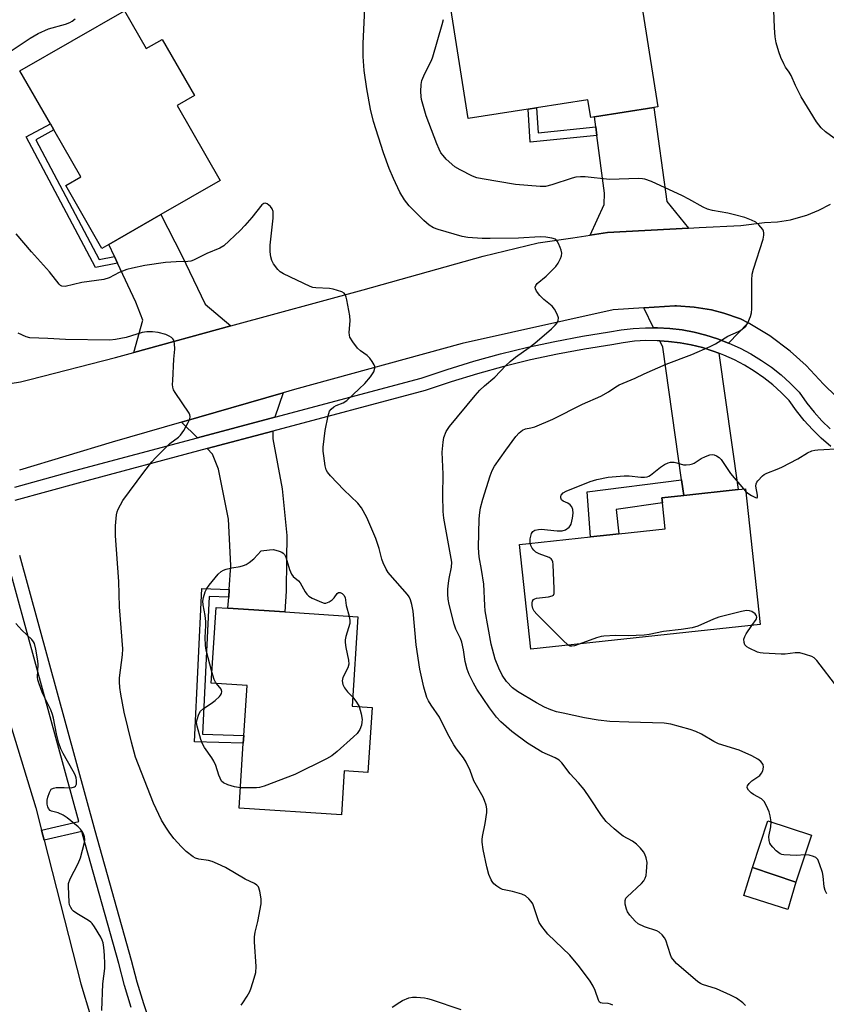
# Model space of a CAD drawing. Units: inches. Extents: x 1327762 to 1333762, y 521446 to 525447.
# Drawn here: x 1329107 to 1329344, y 523449 to 523738 of the extents above; entities that cross this region are included whole.
import ezdxf

# ---------------------------------------------------------------- set-up
doc = ezdxf.new("R2010")
doc.units = ezdxf.units.IN
doc.header["$MEASUREMENT"] = 0
for name, color, linetype in [('BLDG-Footprint', 5, 'Continuous'), ('CULTRL-Pad', 6, 'Continuous'), ('TRANS-Driveway', 251, 'Continuous'), ('TRANS-Non Street Sidewalk', 7, 'Continuous'), ('TRANS-Road', 130, 'Continuous'), ('TRANS-Street Sidewalk', 7, 'Continuous'), ('Undefined', 1, 'Continuous')]:
    doc.layers.add(name, color=color, linetype=linetype)

msp = doc.modelspace()

# ---------------------------------------------------------------- linework, layer by layer
at = {"layer": 'BLDG-Footprint'}
for points, elevation in [([(1329285.97, 523766.47), (1329294.49, 523712.54), (1329293.31, 523712.35), (1329275.95, 523709.61), (1329274.81, 523709.43), (1329273.98, 523714.67), (1329258.88, 523712.28), (1329256.41, 523711.89), (1329238.84, 523709.12), (1329233.43, 523743.34), (1329245.7, 523745.28), (1329244.92, 523750.26), (1329260.3, 523752.69), (1329258.8, 523762.17)], 483.42), ([(1329137.89, 523740.81), (1329144.25, 523729.71), (1329148.95, 523732.4), (1329158.42, 523715.87), (1329153.38, 523712.98), (1329166.01, 523690.94), (1329148.6, 523680.97), (1329133.25, 523672.16), (1329131.2, 523670.98), (1329120.61, 523689.45), (1329125.06, 523692.01), (1329117.16, 523705.79), (1329116.11, 523707.61), (1329107.17, 523723.2)], 478.96), ([(1329324.55, 523560.4), (1329257.24, 523553.14), (1329253.92, 523583.97), (1329256.61, 523584.26), (1329274.73, 523586.21), (1329280.41, 523586.82), (1329283.12, 523587.11), (1329296.7, 523588.58), (1329295.88, 523596.23), (1329295.72, 523597.68), (1329302.12, 523598.37), (1329318.15, 523600.1), (1329320.25, 523600.33)], 484.32), ([(1329210.6, 523536.07), (1329209.36, 523516.98), (1329202.43, 523517.44), (1329201.58, 523504.48), (1329171.52, 523506.44), (1329172.77, 523525.53), (1329172.92, 523527.8), (1329173.88, 523542.46), (1329163.36, 523543.15), (1329164.82, 523565.43), (1329168.27, 523565.2), (1329184.98, 523564.11), (1329206.45, 523562.71), (1329204.74, 523536.45)], 478.02), ([(1329339.63, 523498.5), (1329335.08, 523484.75), (1329322.31, 523488.97), (1329326.87, 523502.73)], 482.29)]:
    msp.add_lwpolyline(points, close=True, dxfattribs=dict(at, elevation=elevation))
at = {"layer": 'CULTRL-Pad'}
msp.add_lwpolyline([(1329335.08, 523484.75), (1329332.76, 523476.64), (1329319.8, 523480.75), (1329322.31, 523488.97)], close=True, dxfattribs=at)
at = {"layer": 'TRANS-Driveway'}
for points in [[(1329303.56, 523676.95), (1329279.75, 523675.66), (1329274.65, 523674.89), (1329278.75, 523683.83), (1329278.9, 523687.21), (1329276.66, 523704.18), (1329276.34, 523706.65), (1329275.95, 523709.61), (1329293.31, 523712.35), (1329297.18, 523684.79)], [(1329169.13, 523648.17), (1329140.65, 523640.4), (1329143.25, 523649.91), (1329141.24, 523655.18), (1329135.85, 523666.64), (1329134.93, 523668.59), (1329133.25, 523672.16), (1329148.6, 523680.97), (1329154.71, 523668.91), (1329161.6, 523654.55)], [(1329321.09, 523649.1), (1329315.29, 523643.16), (1329312.08, 523644.39), (1329308.65, 523645.47), (1329305.16, 523646.34), (1329301.63, 523647), (1329298.06, 523647.43), (1329294.48, 523647.66), (1329293.26, 523647.66), (1329290.46, 523653.52), (1329299.54, 523654.08), (1329299.99, 523654.08), (1329305.16, 523653.74), (1329310.28, 523652.89), (1329313.91, 523651.97), (1329318.81, 523650.28)], [(1329312.4, 523640.19), (1329318.15, 523600.1), (1329302.12, 523598.37), (1329301.85, 523600.27), (1329301.47, 523602.96), (1329295.99, 523641.94), (1329295.1, 523643.81), (1329297.71, 523643.64), (1329301.05, 523643.23), (1329304.36, 523642.62), (1329307.62, 523641.8), (1329310.83, 523640.79)], [(1329182.04, 523621.36), (1329159.34, 523615.3), (1329154.58, 523619.91), (1329184.49, 523628.55)], [(1329168.48, 523568.49), (1329168.63, 523570.75), (1329169.09, 523577.73), (1329168.39, 523591.41), (1329165.47, 523606.1), (1329163.68, 523610.49), (1329162.2, 523612.13), (1329181.47, 523617.27), (1329181.4, 523615.01), (1329184.22, 523600.32), (1329185.59, 523586.63), (1329185.5, 523579.45), (1329185.38, 523570.24), (1329184.98, 523564.11), (1329168.27, 523565.2)]]:
    msp.add_lwpolyline(points, close=True, dxfattribs=at)
at = {"layer": 'TRANS-Non Street Sidewalk'}
for points in [[(1329276.34, 523706.65), (1329276.66, 523704.18), (1329257.07, 523702.24), (1329256.41, 523711.9), (1329258.88, 523712.29), (1329259.38, 523704.97)], [(1329134.93, 523668.59), (1329135.85, 523666.64), (1329129.34, 523665.37), (1329108.99, 523703.71), (1329116.11, 523707.6), (1329117.16, 523705.79), (1329111.81, 523702.86), (1329130.46, 523667.73)], [(1329302.12, 523598.37), (1329295.72, 523597.68), (1329295.88, 523596.23), (1329282.26, 523594.26), (1329283.12, 523587.11), (1329280.41, 523586.82), (1329274.73, 523586.21), (1329273.82, 523599.44), (1329301.47, 523602.96), (1329301.85, 523600.27)], [(1329168.63, 523570.75), (1329168.48, 523568.49), (1329162.72, 523568.7), (1329160.82, 523528.17), (1329172.92, 523527.8), (1329172.77, 523525.53), (1329158.45, 523525.98), (1329160.56, 523571.05)]]:
    msp.add_lwpolyline(points, close=True, dxfattribs=at)
at = {"layer": 'TRANS-Road'}
msp.add_lwpolyline([(1329095.85, 523558.56), (1329111.86, 523506.51), (1329113.52, 523500), (1329114.28, 523497.02), (1329125.07, 523454.79), (1329130.73, 523435.99)], dxfattribs=at)
for points in [[(1329104.28, 523631.29, 0), (1329107.36, 523631.73, 0), (1329110.12, 523632.39, 0), (1329135.26, 523638.93, 0), (1329140.65, 523640.4, 0), (1329169.13, 523648.17, 0), (1329207.97, 523658.77, 0), (1329243.19, 523668.73, 0), (1329259.39, 523672.58, 0), (1329269.54, 523674.12, 0), (1329274.65, 523674.89, 0), (1329279.75, 523675.66, 0), (1329303.56, 523676.95, 0), (1329306.69, 523677.12, 0), (1329318.87, 523677.74, 0), (1329325.83, 523678.54, 0), (1329329.7, 523678.79, 0), (1329333.52, 523679.41, 0), (1329337.26, 523680.41, 0), (1329338.25, 523680.74, 0), (1329341.84, 523682.2, 0), (1329345.27, 523684, 0)], [(1329354.29, 523620.31, 0), (1329343.15, 523631.1, 0), (1329338.08, 523636.57, 0), (1329333.44, 523640.75, 0), (1329327.47, 523645.23, 0), (1329321.09, 523649.1, 0), (1329318.81, 523650.28, 0), (1329313.91, 523651.97, 0), (1329310.28, 523652.89, 0), (1329305.16, 523653.74, 0), (1329299.99, 523654.08, 0), (1329299.54, 523654.08, 0), (1329290.46, 523653.52, 0), (1329281.38, 523652.96, 0), (1329237.09, 523643.04, 0), (1329187.86, 523629.52, 0), (1329184.49, 523628.55, 0), (1329154.58, 523619.91, 0), (1329134.23, 523614.05, 0), (1329107.03, 523605.78, 0)]]:
    msp.add_polyline3d(points, dxfattribs=at)
at = {"layer": 'TRANS-Street Sidewalk'}
for points in [[(1329105.66, 523600.81), (1329123.29, 523605.68), (1329159.34, 523615.3), (1329182.04, 523621.36), (1329225.05, 523632.84), (1329232.64, 523635.39), (1329240.47, 523637.79), (1329248.36, 523639.96), (1329256.31, 523641.91), (1329264.31, 523643.64), (1329272.36, 523645.15), (1329280.35, 523646.41), (1329283.73, 523647.02), (1329287.3, 523647.45), (1329290.88, 523647.67), (1329293.26, 523647.66), (1329294.48, 523647.66), (1329298.06, 523647.43), (1329301.63, 523647), (1329305.16, 523646.34), (1329308.65, 523645.47), (1329312.08, 523644.39), (1329315.29, 523643.16), (1329315.43, 523643.11), (1329318.71, 523641.62), (1329321.88, 523639.94), (1329324.95, 523638.07), (1329327.9, 523636.02), (1329330.72, 523633.79), (1329333.4, 523631.4), (1329336.08, 523628.7), (1329338.28, 523625.53), (1329340.4, 523622.87), (1329342.68, 523620.33), (1329345.12, 523617.95)], [(1329345.31, 523612.77), (1329342.55, 523615.15), (1329339.94, 523617.7), (1329337.5, 523620.4), (1329335.23, 523623.26), (1329333.14, 523626.25), (1329330.78, 523628.64), (1329328.27, 523630.88), (1329325.63, 523632.96), (1329322.87, 523634.88), (1329320, 523636.63), (1329317.03, 523638.2), (1329313.96, 523639.59), (1329312.4, 523640.19), (1329310.83, 523640.79), (1329307.62, 523641.8), (1329304.36, 523642.62), (1329301.05, 523643.23), (1329297.71, 523643.64), (1329295.1, 523643.81), (1329294.36, 523643.85), (1329290.99, 523643.86), (1329287.64, 523643.66), (1329284.3, 523643.26), (1329280.99, 523642.65), (1329273.01, 523641.39), (1329265.07, 523639.91), (1329257.17, 523638.2), (1329249.32, 523636.28), (1329241.53, 523634.13), (1329233.8, 523631.77), (1329226.15, 523629.19), (1329181.47, 523617.27), (1329162.2, 523612.13), (1329124.29, 523602.01), (1329105.68, 523596.87)], [(1329139.82, 523447.86), (1329137.88, 523454.33), (1329136.17, 523460.77), (1329125.52, 523498.83), (1329125.31, 523499.58), (1329114.28, 523497.02), (1329113.52, 523500), (1329124.5, 523502.55), (1329111.86, 523548.72), (1329103.34, 523579.81)], [(1329107.03, 523580.77), (1329129.19, 523499.85), (1329139.84, 523461.77), (1329141.54, 523455.37), (1329143.45, 523449.02), (1329145.33, 523443.43)]]:
    msp.add_lwpolyline(points, dxfattribs=at)
at = {"layer": 'Undefined'}
msp.add_line((1329319.74, 523600.27, 484), (1329320.32, 523599.64, 484), dxfattribs=at)
for points, elevation in [([(1329320.25, 523448.46), (1329319.46, 523449.27), (1329317.64, 523450.59), (1329315.85, 523451.54), (1329311.81, 523453.34), (1329307.67, 523454.62), (1329307.02, 523454.94), (1329306.3, 523455.45), (1329300.06, 523460.84), (1329298.89, 523462.05), (1329298.58, 523462.53), (1329298.23, 523463.33), (1329296.92, 523467.63), (1329296.51, 523468.39), (1329295.78, 523469.23), (1329294.95, 523469.98), (1329294.23, 523470.42), (1329290.62, 523471.62), (1329288.79, 523472.49), (1329287.87, 523473.2), (1329286.31, 523475.01), (1329285.63, 523475.99), (1329285.28, 523476.79), (1329284.94, 523478.23), (1329284.93, 523479.35), (1329285.17, 523479.97), (1329285.49, 523480.4), (1329289.7, 523484.3), (1329290.45, 523485.14), (1329290.85, 523485.86), (1329291.06, 523486.69), (1329291.22, 523487.85), (1329291.41, 523490.49), (1329291.11, 523491.86), (1329290.7, 523492.91), (1329290.3, 523493.66), (1329289.46, 523494.72), (1329288.29, 523495.87), (1329287.07, 523496.74), (1329284.38, 523498.25), (1329283.44, 523498.87), (1329281.7, 523500.36), (1329279.4, 523502.52), (1329278.01, 523504.3), (1329274.58, 523509.53), (1329272.85, 523511.89), (1329271.21, 523513.94), (1329268.78, 523516.53), (1329266.29, 523519.73), (1329265.51, 523520.56), (1329264.35, 523521.28), (1329260.52, 523522.95), (1329256.25, 523525.52), (1329251.63, 523529.02), (1329248.46, 523531.85), (1329247.15, 523533.22), (1329245.12, 523535.9), (1329241.38, 523541.46), (1329240.37, 523543.18), (1329239.11, 523545.74), (1329238.52, 523547.33), (1329237.93, 523549.51), (1329237.48, 523553.02), (1329236.95, 523555.25), (1329236.57, 523556.31), (1329235.22, 523559.02), (1329234.68, 523560.54), (1329233.24, 523566.28), (1329232.97, 523567.87), (1329232.86, 523569.31), (1329232.88, 523570.78), (1329233.05, 523572.54), (1329233.27, 523573.98), (1329233.96, 523577.27), (1329234, 523578.79), (1329231.68, 523591.68), (1329231.46, 523593.69), (1329231.36, 523598.34), (1329231.44, 523604.6), (1329231.22, 523611.06), (1329231.44, 523613.98), (1329231.69, 523615.41), (1329232.39, 523617.19), (1329233.3, 523618.63), (1329240.91, 523627.78), (1329242.27, 523629.31), (1329243.66, 523630.6), (1329246.66, 523633.14), (1329249.91, 523636.54), (1329251.18, 523637.72), (1329252.73, 523638.99), (1329256.78, 523641.87), (1329258.45, 523643.16), (1329263.33, 523647.36), (1329264.39, 523648.4), (1329264.93, 523649.09), (1329265.29, 523649.82), (1329265.32, 523650.58), (1329264.97, 523651.61), (1329264.19, 523653.13), (1329263.48, 523653.99), (1329261.07, 523655.95), (1329259.89, 523657.08), (1329258.93, 523658.43), (1329258.61, 523659.13), (1329258.53, 523659.59), (1329258.65, 523660.09), (1329259.11, 523660.69), (1329261.76, 523662.84), (1329263.64, 523664.63), (1329264.61, 523665.68), (1329265.26, 523666.65), (1329265.93, 523667.96), (1329266.23, 523668.77), (1329266.32, 523669.59), (1329266.14, 523670.42), (1329265.85, 523671.27), (1329265.4, 523672.37), (1329264.99, 523673.12), (1329264.43, 523673.66), (1329263.4, 523674.02), (1329261.68, 523674.29), (1329259.97, 523674.36), (1329253.62, 523674), (1329245.31, 523673.85), (1329242.93, 523673.9), (1329238.76, 523674.16), (1329237.04, 523674.5), (1329230.01, 523676.52), (1329228.66, 523677.05), (1329227.39, 523677.84), (1329225.82, 523679.15), (1329221.5, 523683.45), (1329220.12, 523685.29), (1329218.77, 523687.45), (1329216.91, 523691.47), (1329215.66, 523694.41), (1329213.95, 523699.1), (1329210.99, 523708.28), (1329210.1, 523711.88), (1329209.04, 523717.89), (1329208.32, 523723.3), (1329208.01, 523727.4), (1329208, 523731.23), (1329208.54, 523743.55)], 480), ([(1329346.33, 523703.38), (1329343.77, 523705.27), (1329342.51, 523706.41), (1329341.14, 523708.15), (1329336.66, 523715.54), (1329334.96, 523718.85), (1329333.7, 523721.75), (1329333.13, 523722.72), (1329332.05, 523724.25), (1329331.49, 523725.26), (1329330.64, 523727.11), (1329330.08, 523728.71), (1329329.3, 523731.39), (1329328.97, 523733.13), (1329328.77, 523735.77), (1329328.62, 523741.03)], 484), ([(1329100.36, 523726.26), (1329110.18, 523732.76), (1329112.48, 523734.16), (1329115.55, 523735.47), (1329120.6, 523736.83), (1329121.86, 523737.32), (1329122.54, 523737.71), (1329123.36, 523738.41)], 478), ([(1329327.8, 523502.42), (1329327.55, 523504.2), (1329327.24, 523505.33), (1329326.42, 523507.17), (1329325.72, 523508.4), (1329325.37, 523508.82), (1329324.93, 523509.17), (1329322.62, 523510.45), (1329321.91, 523510.94), (1329321.15, 523511.74), (1329320.8, 523512.38), (1329320.76, 523512.6), (1329320.88, 523513.05), (1329321.32, 523513.71), (1329322.15, 523514.49), (1329324.45, 523516.07), (1329324.97, 523516.71), (1329325.34, 523517.46), (1329325.6, 523518.5), (1329325.44, 523519.25), (1329324.81, 523520.17), (1329323.93, 523520.89), (1329322.11, 523521.81), (1329318.39, 523523.49), (1329312.34, 523525.39), (1329311.01, 523526.07), (1329307.38, 523528.18), (1329305.67, 523529), (1329303.99, 523529.55), (1329298.31, 523531.16), (1329296.42, 523531.4), (1329286, 523531.69), (1329280.45, 523531.96), (1329276.96, 523532.27), (1329272.95, 523532.97), (1329266.74, 523534.33), (1329264.77, 523534.8), (1329263.1, 523535.36), (1329261.2, 523536.16), (1329258.88, 523537.42), (1329253.32, 523540.73), (1329251.89, 523541.77), (1329250.12, 523543.7), (1329248.85, 523545.55), (1329247.82, 523547.58), (1329246.75, 523550.23), (1329245.62, 523554.66), (1329243.86, 523564.48), (1329243.71, 523566.01), (1329243.41, 523572.33), (1329242.76, 523576.58), (1329242.05, 523580.32), (1329241.91, 523581.62), (1329241.88, 523583.02), (1329242.08, 523591.5), (1329242.24, 523593.33), (1329242.47, 523594.74), (1329243.09, 523597.31), (1329245.26, 523604.12), (1329245.87, 523605.67), (1329246.57, 523606.94), (1329249.85, 523611.67), (1329252.84, 523615.69), (1329253.8, 523616.8), (1329254.81, 523617.54), (1329255.7, 523617.89), (1329257.26, 523618.21), (1329258.36, 523618.56), (1329263.69, 523620.78), (1329272.42, 523625.16), (1329277.75, 523627.56), (1329280.01, 523628.86), (1329282.21, 523630.33), (1329283.21, 523630.87), (1329287.83, 523632.84), (1329290.55, 523634.13), (1329296.97, 523636.94), (1329304.53, 523639.75), (1329309.91, 523642.13), (1329311.48, 523642.95), (1329315.11, 523645.21), (1329318.21, 523646.56), (1329318.92, 523646.96), (1329319.77, 523647.6), (1329320.33, 523648.15), (1329320.92, 523649.12), (1329321.74, 523650.99), (1329322.07, 523652.08), (1329322.17, 523653.2), (1329322.16, 523661.64), (1329322.28, 523663.39), (1329322.63, 523664.83), (1329325.42, 523673.7), (1329325.65, 523674.83), (1329325.66, 523675.58), (1329325.57, 523676.07), (1329325.33, 523676.56), (1329324.23, 523677.9), (1329323.33, 523678.64), (1329322.03, 523679.3), (1329320.11, 523680.05), (1329317.02, 523680.86), (1329315.05, 523681.31), (1329310.6, 523682.12), (1329309.09, 523682.53), (1329307.83, 523683.13), (1329303.66, 523685.44), (1329301.79, 523686.38), (1329292.64, 523690.64), (1329290.75, 523691.33), (1329289.99, 523691.45), (1329288.83, 523691.48), (1329280.36, 523691.23), (1329273.19, 523691.97), (1329271.86, 523692.03), (1329270.46, 523691.86), (1329269.35, 523691.61), (1329263.43, 523689.62), (1329261.57, 523689.19), (1329259.93, 523689.2), (1329252.68, 523689.79), (1329242.96, 523691.37), (1329241.34, 523691.73), (1329240.09, 523692.16), (1329236.45, 523694.02), (1329234.93, 523694.99), (1329232.33, 523697.23), (1329231.45, 523698.23), (1329230.83, 523699.09), (1329230.3, 523700.12), (1329229.61, 523701.73), (1329226.47, 523709.96), (1329225.16, 523714.75), (1329225.02, 523715.62), (1329224.94, 523717.1), (1329224.98, 523719.17), (1329225.22, 523720.29), (1329226.12, 523722.42), (1329228.02, 523726.23), (1329228.45, 523727.3), (1329231.23, 523736.75), (1329231.56, 523738.2)], 482), ([(1329281.3, 523448.52), (1329280.65, 523448.85), (1329279.96, 523449.01), (1329278.14, 523449.11), (1329277.7, 523449.24), (1329277.4, 523449.46), (1329277.08, 523450.03), (1329276.17, 523452.87), (1329275.58, 523454.16), (1329274.61, 523455.6), (1329271.5, 523459.81), (1329268.67, 523463.24), (1329262.26, 523469.42), (1329261.49, 523470.28), (1329260.46, 523471.67), (1329259.7, 523472.89), (1329259.35, 523473.64), (1329257.8, 523478.3), (1329257.37, 523479.01), (1329256.67, 523479.84), (1329255.65, 523480.71), (1329254.61, 523481.18), (1329251.82, 523481.99), (1329248.93, 523482.58), (1329248.14, 523482.89), (1329247.22, 523483.51), (1329246.37, 523484.24), (1329245.83, 523484.86), (1329245.55, 523485.35), (1329244.94, 523486.99), (1329244.28, 523489.24), (1329243.25, 523494.3), (1329242.98, 523496.46), (1329242.97, 523497.27), (1329243.06, 523498.1), (1329243.82, 523501.99), (1329244.26, 523505.14), (1329244.28, 523506.28), (1329244.06, 523507.38), (1329243.62, 523508.73), (1329243.19, 523509.73), (1329240.47, 523514.5), (1329239.36, 523517.57), (1329238.19, 523519.99), (1329237.41, 523521.26), (1329235.44, 523523.88), (1329234.61, 523525.1), (1329232.76, 523528.43), (1329230.38, 523533.2), (1329227.93, 523536.72), (1329227.2, 523537.96), (1329226.73, 523539), (1329225.81, 523542), (1329224.66, 523547.31), (1329223.52, 523554.5), (1329222.64, 523564.38), (1329222.29, 523566.32), (1329221.92, 523567.67), (1329221.46, 523568.58), (1329220.98, 523569.26), (1329215.87, 523574.99), (1329215.33, 523575.69), (1329214.75, 523576.69), (1329213.85, 523578.52), (1329213.42, 523579.59), (1329212.67, 523582.81), (1329211.68, 523585.71), (1329209.06, 523591.88), (1329207.45, 523594.69), (1329206.38, 523596.05), (1329202.26, 523600.05), (1329198.42, 523604.09), (1329197.49, 523605.19), (1329197.1, 523605.93), (1329196.82, 523607.05), (1329196.41, 523609.96), (1329196.25, 523611.42), (1329196.23, 523612.58), (1329196.8, 523617.47), (1329197.67, 523621.75), (1329198.09, 523623.1), (1329198.54, 523623.75), (1329199.35, 523624.44), (1329200.06, 523624.81), (1329202.07, 523625.61), (1329203.2, 523626.31), (1329206.83, 523629.66), (1329208.46, 523631.3), (1329210.12, 523633.27), (1329211.08, 523634.72), (1329211.43, 523635.75), (1329211.39, 523636.26), (1329211.21, 523636.76), (1329210.64, 523637.73), (1329209.95, 523638.66), (1329209.12, 523639.48), (1329207.19, 523640.91), (1329206.31, 523641.69), (1329204.92, 523643.48), (1329204.08, 523644.91), (1329203.94, 523645.43), (1329203.89, 523646.26), (1329204.12, 523649.72), (1329204.1, 523651.16), (1329203.23, 523655.81), (1329203.02, 523656.65), (1329202.71, 523657.41), (1329202.37, 523657.79), (1329201.67, 523658.2), (1329199.2, 523659.02), (1329198.07, 523659.18), (1329194.04, 523659.37), (1329193.19, 523659.5), (1329192.39, 523659.74), (1329184.59, 523663.47), (1329183.61, 523664.07), (1329182.88, 523664.79), (1329181.67, 523666.44), (1329181.13, 523667.45), (1329180.86, 523668.53), (1329180.69, 523669.93), (1329180.64, 523671.07), (1329180.69, 523671.93), (1329181.56, 523679.87), (1329181.59, 523680.99), (1329181.5, 523681.82), (1329181.26, 523682.59), (1329180.8, 523683.24), (1329179.8, 523684.08), (1329179.16, 523684.3), (1329178.76, 523684.21), (1329178.18, 523683.81), (1329175.32, 523680.08), (1329173.27, 523677.71), (1329171.82, 523676.25), (1329167.04, 523671.76), (1329165.86, 523671), (1329162.04, 523669.44), (1329158.18, 523667.48), (1329157.32, 523667.24), (1329156.48, 523667.13), (1329153.1, 523667.04), (1329149.93, 523666.82), (1329143.85, 523665.91), (1329140.19, 523665.19), (1329138.53, 523664.78), (1329136.36, 523663.87), (1329133.34, 523662.32), (1329131.83, 523661.83), (1329125.34, 523660.93), (1329120.46, 523659.82), (1329119.5, 523659.87), (1329119.08, 523660.08), (1329118.67, 523660.43), (1329115.83, 523664.11), (1329110.56, 523669.94), (1329106.09, 523675.29)], 478), ([(1329172.14, 523448.51), (1329172.67, 523449.22), (1329173.94, 523451.22), (1329174.65, 523452.52), (1329175.08, 523453.63), (1329175.98, 523456.47), (1329176.41, 523458.19), (1329176.52, 523459.91), (1329176.1, 523467.19), (1329176.08, 523468.64), (1329176.27, 523469.96), (1329177.04, 523473.1), (1329178.06, 523478.34), (1329178.05, 523479.78), (1329177.67, 523482.03), (1329177.25, 523483.31), (1329176.74, 523483.86), (1329176.05, 523484.27), (1329173.32, 523485.54), (1329167.54, 523489.03), (1329165.21, 523490.13), (1329163.62, 523490.78), (1329162.51, 523491.03), (1329159.68, 523491.46), (1329158.73, 523491.78), (1329158.03, 523492.18), (1329156.02, 523493.75), (1329154.58, 523495.06), (1329152.38, 523497.53), (1329150.98, 523499.36), (1329150.03, 523500.82), (1329148.79, 523502.97), (1329146.44, 523507.89), (1329141.09, 523521.42), (1329139.89, 523525.89), (1329137.8, 523534.64), (1329136.77, 523539.93), (1329136.48, 523541.96), (1329136.4, 523543.6), (1329136.44, 523544.72), (1329137.32, 523551.55), (1329137.41, 523553.27), (1329136.43, 523565.62), (1329136.24, 523573.06), (1329135.28, 523586.46), (1329135.22, 523589.45), (1329135.53, 523592.71), (1329135.72, 523593.57), (1329136.02, 523594.35), (1329137.36, 523596.85), (1329143.53, 523605.21), (1329145.92, 523608.23), (1329147.09, 523609.54), (1329151.18, 523613.58), (1329153.72, 523615.48), (1329154.36, 523616.05), (1329155.32, 523617.47), (1329156.59, 523619.76), (1329157.06, 523620.78), (1329157.2, 523621.54), (1329157.09, 523622.04), (1329156.85, 523622.54), (1329152.74, 523628.62), (1329152.32, 523629.36), (1329152.06, 523630.15), (1329151.99, 523631), (1329152.03, 523632.18), (1329152.38, 523638.41), (1329152.64, 523641.35), (1329152.57, 523643.01), (1329152.33, 523644.02), (1329152.07, 523644.42), (1329151.69, 523644.75), (1329151, 523645.17), (1329150, 523645.64), (1329147.79, 523646.27), (1329146.12, 523646.48), (1329144.45, 523646.44), (1329143.08, 523646.27), (1329138.38, 523644.75), (1329135.28, 523644.17), (1329133.58, 523643.98), (1329120.56, 523644.22), (1329115.39, 523644.51), (1329110.03, 523644.7), (1329108.95, 523644.98), (1329106.61, 523646.06)], 476), ([(1329320.32, 523599.64), (1329321, 523599), (1329322, 523598.33), (1329323.22, 523597.73), (1329323.6, 523597.66), (1329323.73, 523597.7), (1329323.84, 523597.97), (1329323.83, 523598.4), (1329323.36, 523601.05), (1329323.37, 523601.75), (1329323.57, 523602.23), (1329323.87, 523602.69), (1329325.27, 523604.16), (1329325.73, 523604.51), (1329326.51, 523604.92), (1329329.58, 523606.09), (1329330.92, 523606.69), (1329335.61, 523609.12), (1329338.52, 523610.88), (1329339.81, 523611.47), (1329340.64, 523611.67), (1329341.5, 523611.75), (1329348.49, 523612.11)], 484), ([(1329257.06, 523584.31), (1329257.06, 523585.57), (1329257.42, 523587.15), (1329257.79, 523587.77), (1329258.41, 523588.15), (1329259.44, 523588.4), (1329260.29, 523588.44), (1329264.96, 523587.95), (1329266.39, 523587.94), (1329267.38, 523588.28), (1329268.45, 523589.04), (1329268.78, 523589.43), (1329269.04, 523589.93), (1329269.51, 523591.66), (1329269.71, 523593.14), (1329269.58, 523594.24), (1329269.3, 523595), (1329268.82, 523595.62), (1329268.12, 523596.07), (1329266.73, 523596.69), (1329266.24, 523597.11), (1329266, 523597.66), (1329266.01, 523598.08), (1329266.14, 523598.49), (1329266.72, 523599.15), (1329267.62, 523599.66), (1329274.69, 523602.45), (1329276.59, 523603.05), (1329279.98, 523603.74), (1329284.67, 523604.17), (1329286.13, 523604.17), (1329289.53, 523603.78), (1329290.62, 523603.78), (1329291.39, 523603.88), (1329291.89, 523604.06), (1329292.36, 523604.35), (1329295.29, 523606.71), (1329296.51, 523607.48), (1329297.52, 523607.98), (1329298.28, 523608.14), (1329299.32, 523608.12), (1329300.1, 523607.99), (1329302.08, 523607.39), (1329302.88, 523607.35), (1329303.95, 523607.46), (1329304.73, 523607.64), (1329305.22, 523607.85), (1329307.27, 523609.2), (1329308.53, 523609.85), (1329309.82, 523610.34), (1329310.58, 523610.44), (1329311.08, 523610.32), (1329311.81, 523609.96), (1329312.51, 523609.47), (1329313.12, 523608.88), (1329315.87, 523604.84), (1329319.74, 523600.27)], 484), ([(1329268.2, 523554.33), (1329266.62, 523555.78), (1329258.98, 523563.47), (1329258.22, 523564.39), (1329257.85, 523565.16), (1329257.65, 523565.98), (1329257.59, 523566.8), (1329257.67, 523567.26), (1329257.99, 523567.76), (1329258.42, 523568.01), (1329258.93, 523568.16), (1329262.45, 523568.6), (1329263.48, 523568.85), (1329263.85, 523569.1), (1329264.04, 523569.51), (1329264.11, 523570.87), (1329263.78, 523578.02), (1329263.67, 523578.86), (1329263.52, 523579.36), (1329263.23, 523579.74), (1329262.58, 523580.13), (1329259.64, 523581.19), (1329258.68, 523581.72), (1329258.09, 523582.26), (1329257.59, 523582.88), (1329257.23, 523583.63), (1329257.06, 523584.31)], 484), ([(1329163.58, 523546.53), (1329161.9, 523552.86), (1329161.65, 523554.3), (1329161.62, 523556.57), (1329161.79, 523560.12), (1329161.77, 523561.28), (1329161.6, 523563.07), (1329161, 523566.21), (1329160.89, 523567.33), (1329161.07, 523568.4), (1329161.58, 523569.99), (1329162.07, 523571), (1329162.76, 523571.96), (1329165.41, 523575.22), (1329166.23, 523576.04), (1329166.95, 523576.44), (1329167.73, 523576.71), (1329169.38, 523577.09), (1329171.9, 523577.5), (1329172.88, 523577.78), (1329173.59, 523578.08), (1329174.54, 523578.69), (1329175.86, 523579.77), (1329177.98, 523582.05), (1329180.51, 523582.42), (1329181.69, 523582.44), (1329183.32, 523582), (1329184.08, 523581.66), (1329184.52, 523581.37), (1329184.87, 523580.99), (1329185.23, 523580.24), (1329186.32, 523576.55), (1329186.89, 523575.23), (1329187.45, 523574.58), (1329188.95, 523573.23), (1329189.46, 523572.65), (1329190.94, 523570.02), (1329191.41, 523569.34), (1329192.03, 523568.78), (1329193.03, 523568.2), (1329195.7, 523566.95), (1329196.52, 523566.75), (1329197, 523566.75), (1329197.48, 523566.86), (1329197.96, 523567.08), (1329198.86, 523567.71), (1329199.46, 523568.29), (1329200.37, 523569.52), (1329200.69, 523569.8), (1329200.86, 523569.88), (1329201.24, 523569.85), (1329201.82, 523569.54), (1329202.34, 523569.03), (1329202.65, 523568.39), (1329203.02, 523566.05), (1329203.86, 523562.88)], 478), ([(1329203.86, 523562.88), (1329204.11, 523561.58), (1329204.05, 523560.75), (1329202.91, 523556.92), (1329202.71, 523555.89), (1329202.65, 523555.12), (1329202.85, 523553.68), (1329203.71, 523549.94), (1329203.77, 523548.81), (1329203.43, 523547.73), (1329202.04, 523544.83), (1329201.86, 523543.86), (1329202.05, 523542.8), (1329202.51, 523541.79), (1329203.37, 523540.63), (1329204.91, 523539.04)], 478), ([(1329322.18, 523560.14), (1329323.39, 523561.9), (1329323.57, 523562.58), (1329323.5, 523563.01), (1329323.07, 523563.6), (1329322.17, 523564.21), (1329321.41, 523564.49), (1329320.56, 523564.5), (1329319.11, 523564.22), (1329312.47, 523562.61), (1329310.84, 523561.97), (1329306.32, 523559.93), (1329304.64, 523559.43), (1329301.39, 523558.93), (1329296.23, 523558.38), (1329291.96, 523557.5), (1329290.51, 523557.28), (1329285.85, 523557.08), (1329282.11, 523557.15), (1329278.65, 523557.01), (1329277.85, 523556.86), (1329276.56, 523556.47), (1329271.43, 523554.67)], 484), ([(1329131.19, 523447.01), (1329131.52, 523454.86), (1329132.1, 523459.29), (1329132.1, 523460.69), (1329131.96, 523463.22), (1329131.78, 523465.49), (1329131.58, 523466.88), (1329131.3, 523467.69), (1329130.9, 523468.49), (1329129.09, 523471.61), (1329128.42, 523472.57), (1329128.02, 523472.97), (1329127.33, 523473.47), (1329123.84, 523475.52), (1329122.91, 523476.18), (1329122.53, 523476.58), (1329122.08, 523477.29), (1329121.77, 523478.06), (1329121.63, 523478.82), (1329121.42, 523483.46), (1329121.48, 523484.3), (1329121.97, 523485.67), (1329124.24, 523490.22), (1329124.94, 523491.86), (1329126.09, 523496.38), (1329126.21, 523497.23), (1329126.16, 523498.05), (1329125.87, 523498.86), (1329125.45, 523499.63), (1329124.92, 523500.32), (1329124.29, 523500.93), (1329121.08, 523503.58), (1329119.88, 523504.43), (1329118.39, 523505.1), (1329116.44, 523505.58), (1329116, 523505.78), (1329115.53, 523506.35), (1329115.34, 523506.84), (1329115.19, 523507.64), (1329115.2, 523508.84), (1329115.37, 523509.71), (1329115.84, 523511.07), (1329116.37, 523511.99), (1329116.99, 523512.36), (1329117.79, 523512.49), (1329120.12, 523512.55), (1329122.2, 523512.47), (1329123.16, 523512.68), (1329123.52, 523512.92), (1329123.78, 523513.52), (1329123.82, 523514.54), (1329123.65, 523515.38), (1329123.35, 523516.23), (1329122.81, 523517.31), (1329119.84, 523522.53), (1329119.18, 523523.87), (1329118.64, 523525.52), (1329117.89, 523528.33), (1329117.03, 523532.86), (1329116.75, 523533.97), (1329116.2, 523535.31), (1329113.78, 523540.28), (1329112.7, 523543.32), (1329112.47, 523544.16), (1329112.34, 523545), (1329112.53, 523548.64), (1329112.47, 523549.78), (1329111.86, 523553.2), (1329111.41, 523554.85), (1329111.15, 523555.33), (1329110.62, 523555.98), (1329107.71, 523558.79), (1329105.93, 523560.69)], 474), ([(1329347.38, 523541.77), (1329341.24, 523549.89), (1329340.46, 523550.65), (1329339.74, 523551.03), (1329337.87, 523551.66), (1329336.23, 523552.08), (1329335.68, 523552.15), (1329334.82, 523552.14), (1329331.96, 523551.76), (1329330.8, 523551.68), (1329325.5, 523552.02), (1329324.63, 523552.13), (1329323.78, 523552.33), (1329321.4, 523553.44), (1329320.67, 523553.88), (1329320.1, 523554.43), (1329319.84, 523555.1), (1329319.82, 523556.12), (1329320.05, 523556.92), (1329320.43, 523557.69), (1329322.18, 523560.14)], 484), ([(1329271.43, 523554.67), (1329270.03, 523554.2), (1329269.27, 523554.04), (1329268.8, 523554.05), (1329268.2, 523554.33)], 484), ([(1329164.9, 523543.05), (1329164.61, 523543.47), (1329164.24, 523544.27), (1329163.58, 523546.53)], 478), ([(1329171.92, 523512.46), (1329170.22, 523512.68), (1329168.25, 523513.27), (1329166.97, 523513.86), (1329166.42, 523514.43), (1329165.59, 523516.18), (1329164.69, 523518.96), (1329164.11, 523520.27), (1329163.51, 523521.25), (1329161.36, 523524.31), (1329160.82, 523525.31), (1329160.34, 523526.66), (1329159.21, 523530.55), (1329159.07, 523531.66), (1329159.18, 523532.47), (1329159.72, 523534.05), (1329160.25, 523535), (1329161.09, 523535.76), (1329163.29, 523537.24), (1329164.47, 523538.13), (1329165.76, 523539.29), (1329166.12, 523539.7), (1329166.37, 523540.15), (1329166.44, 523540.74), (1329166.23, 523541.39), (1329164.9, 523543.05)], 478), ([(1329206.76, 523536.32), (1329207.41, 523534.15), (1329207.67, 523532.48), (1329207.63, 523531.7), (1329207.47, 523530.89), (1329206.97, 523529.6), (1329206.18, 523528.42), (1329205.19, 523527.37), (1329200.32, 523523.1), (1329198.73, 523521.82), (1329197.18, 523520.95), (1329187.87, 523516.32), (1329178.91, 523512.95), (1329177.49, 523512.51), (1329176.63, 523512.39), (1329171.92, 523512.46)], 478), ([(1329204.91, 523539.04), (1329206.07, 523537.59), (1329206.76, 523536.32)], 478), ([(1329337.71, 523492.71), (1329335.27, 523492.55), (1329331.49, 523492.69), (1329330.94, 523492.81), (1329330.44, 523493.03), (1329329.32, 523493.94), (1329328.28, 523495.01), (1329327.73, 523495.7), (1329327.46, 523496.18), (1329327.22, 523496.93), (1329327.18, 523498.09), (1329327.73, 523501), (1329327.8, 523502.42)], 482), ([(1329344.2, 523481.32), (1329343.64, 523482.3), (1329343.35, 523483.36), (1329343.06, 523486.45), (1329342.87, 523487.57), (1329342.06, 523490.09), (1329341.48, 523491.38), (1329340.96, 523491.95), (1329340.26, 523492.28), (1329338.95, 523492.63), (1329337.71, 523492.71)], 482), ([(1329216.53, 523447.96), (1329218.73, 523449.46), (1329219.49, 523449.88), (1329221.35, 523450.68), (1329222.46, 523450.93), (1329223.62, 523450.93), (1329225.98, 523450.7), (1329226.86, 523450.56), (1329227.99, 523450.24), (1329236.62, 523447.24)], 478)]:
    msp.add_lwpolyline(points, dxfattribs=dict(at, elevation=elevation))

doc.saveas('drawing.dxf')
